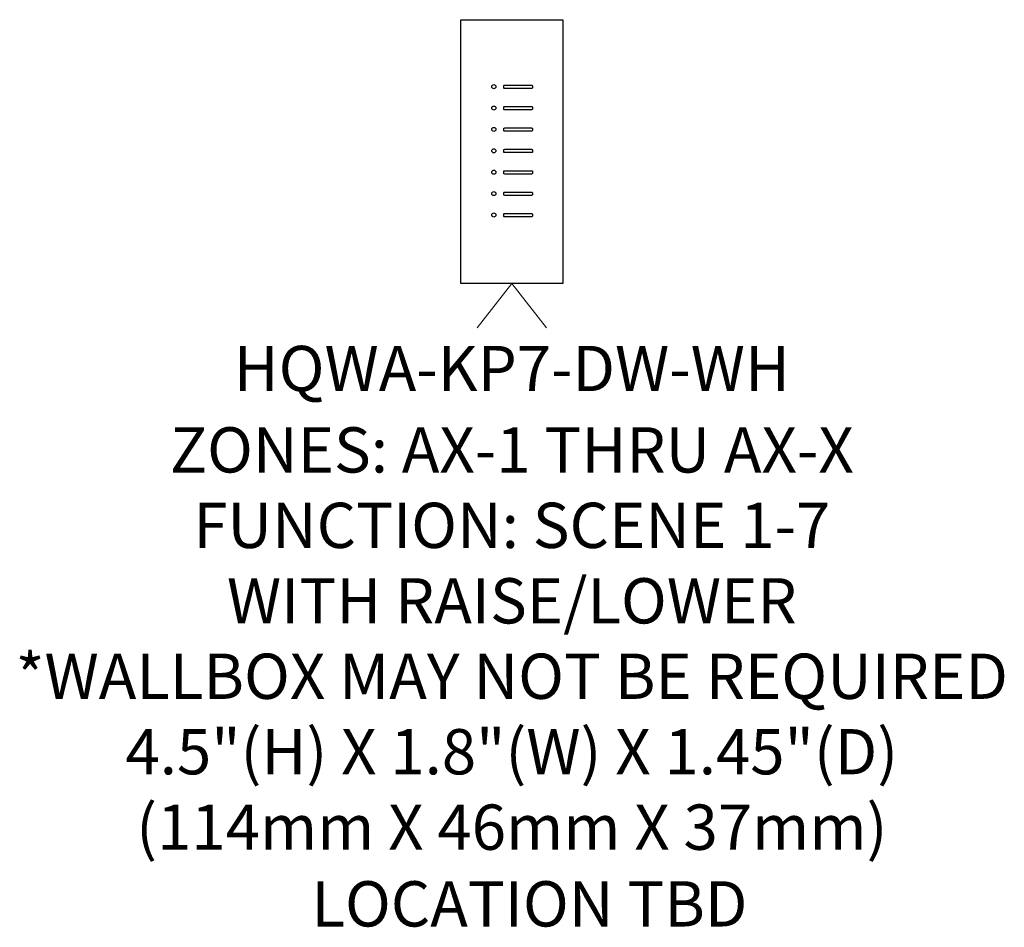
# Model space of a CAD drawing. Units: inches. Extents: x 1 to 143, y 2 to 35.
# Drawn here: x 77 to 79, y 11 to 13 of the extents above; entities that cross this region are included whole.
import ezdxf
from ezdxf.enums import TextEntityAlignment as Align

# ---------------------------------------------------------------- set-up
doc = ezdxf.new("R2010")
doc.units = ezdxf.units.IN
doc.header["$MEASUREMENT"] = 0
for name, color, linetype in [('Device', 7, 'Continuous'), ('Lutron_Description', 7, 'Continuous'), ('Lutron_Location', 5, 'Continuous'), ('Lutron_Part_Number', 1, 'Continuous')]:
    doc.layers.add(name, color=color, linetype=linetype)
doc.layers.add('Lutron - QS Link Wiring', color=151, linetype='Continuous', lineweight=20)
doc.styles.add('ARIAL', font='arial.ttf')

msp = doc.modelspace()

# ---------------------------------------------------------------- linework, layer by layer
at = {"layer": 'Device'}
for p, q in [((77.8695, 12.8075), (78.0801, 12.8075)), ((77.8695, 12.2612), (77.8695, 12.8075)), ((78.0801, 12.8075), (78.0801, 12.2612)), ((78.0801, 12.2612), (77.8695, 12.2612))]:
    msp.add_line(p, q, dxfattribs=at)
for points in [[(77.9601, 12.6719), (78.0157, 12.6719, -0.414214), (78.0178, 12.6698), (78.0178, 12.667, -0.414214), (78.0157, 12.665), (77.9601, 12.665, -0.414214), (77.958, 12.667), (77.958, 12.6698, -0.414214)], [(77.9601, 12.6276), (78.0157, 12.6276, -0.414214), (78.0178, 12.6255), (78.0178, 12.6228, -0.414214), (78.0157, 12.6207), (77.9601, 12.6207, -0.414214), (77.958, 12.6228), (77.958, 12.6255, -0.414214)], [(77.9601, 12.5833), (78.0157, 12.5833, -0.414214), (78.0178, 12.5812), (78.0178, 12.5785, -0.414214), (78.0157, 12.5764), (77.9601, 12.5764, -0.414214), (77.958, 12.5785), (77.958, 12.5812, -0.414214)], [(77.9601, 12.5391), (78.0157, 12.5391, -0.414214), (78.0178, 12.537), (78.0178, 12.5342, -0.414214), (78.0157, 12.5321), (77.9601, 12.5321, -0.414214), (77.958, 12.5342), (77.958, 12.537, -0.414214)], [(77.9601, 12.4948), (78.0157, 12.4948, -0.414214), (78.0178, 12.4927), (78.0178, 12.49, -0.414214), (78.0157, 12.4879), (77.9601, 12.4879, -0.414214), (77.958, 12.49), (77.958, 12.4927, -0.414214)], [(77.9601, 12.4505), (78.0157, 12.4505, -0.414214), (78.0178, 12.4484), (78.0178, 12.4457, -0.414214), (78.0157, 12.4436), (77.9601, 12.4436, -0.414214), (77.958, 12.4457), (77.958, 12.4484, -0.414214)], [(77.9601, 12.4063), (78.0157, 12.4063, -0.414214), (78.0178, 12.4042), (78.0178, 12.4014, -0.414214), (78.0157, 12.3993), (77.9601, 12.3993, -0.414214), (77.958, 12.4014), (77.958, 12.4042, -0.414214)]]:
    msp.add_lwpolyline(points, format="xyb", close=True, dxfattribs=at)
for centre in [(77.9376, 12.6687), (77.9376, 12.6244), (77.9376, 12.5802), (77.9376, 12.5359), (77.9376, 12.4916), (77.9376, 12.4474), (77.9376, 12.4031)]:
    msp.add_circle(centre, 0.00426, dxfattribs=at)
at = {"layer": 'Lutron - QS Link Wiring'}
for p, q in [((77.903, 12.1694), (77.9748, 12.2612)), ((77.9748, 12.2612), (78.0466, 12.1694))]:
    msp.add_line(p, q, dxfattribs=at)

# ---------------------------------------------------------------- texts
at = {"layer": 'Lutron_Description', "insert": (77.9748, 11.9634), "char_height": 0.09375, "width": 4.655412, "attachment_point": 2, "style": 'ARIAL'}
msp.add_mtext('ZONES: AX-1 THRU AX-X\\PFUNCTION: SCENE 1-7\\PWITH RAISE/LOWER\\P*WALLBOX MAY NOT BE REQUIRED\\P4.5"(H) X 1.8"(W) X 1.45"(D)\\P(114mm X 46mm X 37mm)', dxfattribs=at)
at = {"layer": 'Lutron_Location', "style": 'ARIAL'}
msp.add_text('LOCATION TBD', height=0.09375, dxfattribs=at).set_placement((78.0113, 11.0233), align=Align.TOP_CENTER)
at = {"layer": 'Lutron_Part_Number', "style": 'ARIAL'}
msp.add_text('HQWA-KP7-DW-WH', height=0.09375, dxfattribs=at).set_placement((77.9748, 12.132), align=Align.TOP_CENTER)

doc.saveas('drawing.dxf')
